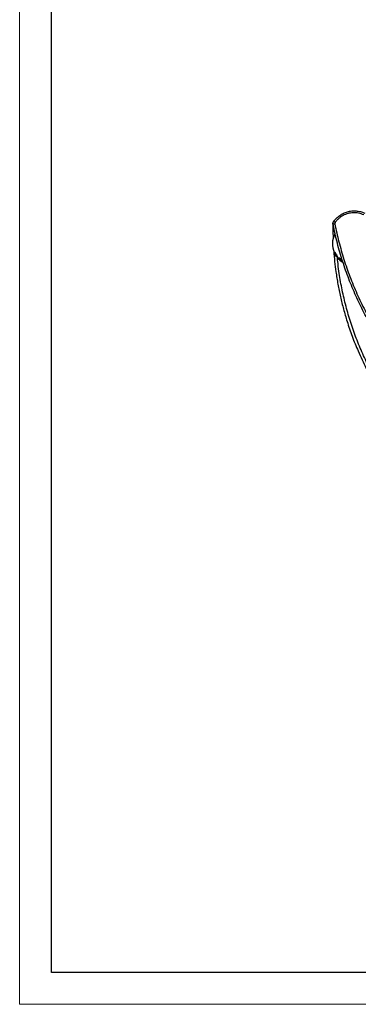
# Model space of a CAD drawing. Units: millimetres. Extents: x 0 to 420, y 0 to 297.
# Drawn here: x 0 to 53, y 0 to 154 of the extents above; entities that cross this region are included whole.
import ezdxf

# ---------------------------------------------------------------- set-up
doc = ezdxf.new("R2010")
doc.units = ezdxf.units.MM

# ---------------------------------------------------------------- blocks, each defined once
blk = doc.blocks.new('FRAME-2015-A3')
at = {"color": 7, "linetype": 'Continuous', "lineweight": 25}
for p, q in [((5, 5), (5, 292)), ((215, 5), (5, 5))]:
    blk.add_line(p, q, dxfattribs=at)

msp = doc.modelspace()

# ---------------------------------------------------------------- linework, layer by layer
at = {"color": 7, "linetype": 'Continuous', "lineweight": 18}
for q in [(0, 297), (420, 0)]:
    msp.add_line((0, 0), q, dxfattribs=at)
at = {"color": 7, "linetype": 'Continuous', "lineweight": 25}
for p, q in [((51.57, 124.27), (51.59, 124.27)), ((49.2, 122.37), (49.2, 122.37)), ((49.19, 121.26), (49.22, 120.06)), ((49.52, 120.83), (49.49, 120.78)), ((49.38, 117.86), (49.34, 117.82)), ((49.34, 117.82), (49.34, 117.82)), ((49.38, 117.87), (49.37, 117.86)), ((49.38, 117.87), (49.39, 117.89)), ((49.47, 117.96), (49.39, 117.89)), ((49.59, 117.41), (49.61, 117.44)), ((49.66, 117.38), (49.62, 117.35)), ((49.63, 117.46), (49.65, 117.48)), ((49.73, 117.55), (49.65, 117.48)), ((49.69, 117.42), (49.67, 117.4)), ((49.77, 117.49), (49.69, 117.42)), ((49.84, 117.34), (49.77, 117.26)), ((49.75, 117.25), (49.72, 117.21)), ((49.74, 117.23), (49.75, 117.23)), ((49.79, 117.27), (49.75, 117.23)), ((49.77, 117.26), (49.75, 117.25)), ((49.98, 116.91), (50.05, 116.98)), ((50.12, 117.05), (50.05, 116.98)), ((50.11, 116.79), (50.14, 116.82)), ((50.35, 116.63), (50.33, 116.61)), ((50.33, 116.61), (50.33, 116.61)), ((50.45, 116.55), (50.44, 116.53))]:
    msp.add_line(p, q, dxfattribs=at)
at = {"color": 8, "linetype": 'Continuous', "lineweight": 25}
msp.add_line((49.54, 120.73), (49.49, 120.78), dxfattribs=at)
at = {"color": 7, "linetype": 'Continuous', "lineweight": 25}
for centre, radius, start, end in [((50.21, 118.37), 4.03, 100.2481, 104.3906), ((53.83, 128.59), 7.39, 232.288, 234.5352), ((52.34, 119.26), 3.23, 151.904, 204.9121), ((52.01, 119.05), 2.94, 204.5718, 218.6328), ((52.01, 119.08), 2.95, 205.1674, 209.8404), ((51.33, 118.46), 2.04, 196.6939, 210.9471), ((52.34, 119.26), 3.25, 205.0704, 213.7215), ((51.36, 118.41), 2.03, 199.7722, 209.4005), ((52.34, 119.26), 3.28, 208.037, 213.8029), ((52.34, 119.26), 3.33, 209.8434, 214.0994), ((52.34, 119.26), 3.15, 204.3939, 213.35), ((52.34, 119.26), 3.32, 213.9609, 215.2357), ((52.34, 119.26), 3.22, 213.6144, 214.9301), ((52.34, 119.26), 3.28, 215.0963, 217.9891), ((52.34, 119.26), 3.25, 215.0245, 217.9385), ((52.34, 119.26), 3.12, 213.2319, 214.5928), ((52.34, 119.26), 3.15, 214.6969, 217.7078), ((52.34, 119.26), 3.23, 217.8844, 225), ((52.34, 119.26), 3.33, 225, 228.0994), ((52.25, 118.82), 2.87, 219.867, 238.223), ((52.26, 118.83), 2.78, 219.6908, 235.7015), ((52.21, 118.86), 2.91, 224.708, 239.9848), ((52.34, 119.26), 3.33, 232.9422, 239.8631), ((52.14, 118.93), 2.94, 232.0594, 234.6322), ((52.11, 118.99), 2.97, 235.8169, 242.9721), ((52.16, 118.95), 2.97, 239.8638, 241.9508)]:
    msp.add_arc(centre, radius, start, end, dxfattribs=at)
for points, knots in [([(49.31, 122.74), (49.38, 122.83), (49.51, 123.01), (49.74, 123.25), (50, 123.48), (50.27, 123.68), (50.55, 123.86), (50.85, 124.02), (51.16, 124.15), (51.48, 124.25), (51.81, 124.33), (52.14, 124.38), (52.48, 124.4), (52.83, 124.39), (53.17, 124.35), (53.52, 124.28), (53.86, 124.18), (54.08, 124.08), (54.19, 124.04)], [0, 0, 0, 0, 0.060623, 0.121666, 0.184038, 0.246868, 0.307489, 0.369194, 0.430899, 0.493726, 0.554367, 0.616091, 0.677816, 0.740663, 0.804232, 0.868286, 0.933876, 1, 1, 1, 1]), ([(54.06, 123.77), (53.92, 123.82), (53.65, 123.93), (53.23, 124.04), (52.8, 124.09), (52.38, 124.1), (51.96, 124.06), (51.56, 123.97), (51.16, 123.84), (50.78, 123.66), (50.43, 123.45), (50.1, 123.19), (49.8, 122.9), (49.63, 122.68), (49.54, 122.57)], [0, 0, 0, 0, 0.086337, 0.172978, 0.259315, 0.341539, 0.424025, 0.506248, 0.58845, 0.670913, 0.753114, 0.835322, 0.917792, 1, 1, 1, 1]), ([(49.2, 122.37), (49.19, 122.1), (49.19, 121.75), (49.19, 121.38), (49.19, 121.28), (49.19, 121.26)], [0, 0, 0, 0, 0.719337, 0.952105, 1, 1, 1, 1]), ([(49.21, 122.27), (49.2, 122.31), (49.19, 122.37), (49.2, 122.47), (49.22, 122.57), (49.26, 122.66), (49.29, 122.72), (49.31, 122.74)], [0, 0, 0, 0, 0.201403, 0.408641, 0.610057, 0.81731, 1, 1, 1, 1]), ([(49.2, 122.39), (49.2, 122.39), (49.2, 122.39), (49.2, 122.38), (49.2, 122.37)], [0, 0, 0, 0, 0.0859919, 1, 1, 1, 1]), ([(60.62, 98.72), (60.38, 99), (59.9, 99.57), (59.13, 100.53), (58.31, 101.62), (57.45, 102.82), (56.69, 103.96), (56.02, 105), (55.39, 106.05), (54.73, 107.21), (54.05, 108.47), (53.4, 109.76), (52.79, 111.07), (52.22, 112.39), (51.68, 113.72), (51.18, 115.09), (50.71, 116.48), (50.27, 117.89), (49.88, 119.33), (49.52, 120.79), (49.31, 121.78), (49.21, 122.27)], [0, 0, 0, 0, 0.041911, 0.083823, 0.139957, 0.196103, 0.252237, 0.294536, 0.336834, 0.391083, 0.445332, 0.499849, 0.554376, 0.608893, 0.663226, 0.717558, 0.773552, 0.829558, 0.885552, 0.942776, 1, 1, 1, 1]), ([(49.54, 122.57), (49.54, 122.56), (49.51, 122.52), (49.48, 122.44), (49.49, 122.37), (49.49, 122.34)], [0, 0, 0, 0, 0.183221, 0.591619, 1, 1, 1, 1]), ([(49.49, 122.34), (49.59, 121.87), (49.78, 120.94), (50.12, 119.55), (50.5, 118.17), (50.91, 116.79), (51.36, 115.43), (51.85, 114.09), (52.38, 112.75), (52.96, 111.4), (53.58, 110.07), (54.24, 108.74), (54.94, 107.42), (55.62, 106.23), (56.26, 105.17), (56.92, 104.13), (57.67, 103.01), (58.53, 101.81), (59.35, 100.73), (60.12, 99.76), (60.6, 99.19), (60.83, 98.91)], [0, 0, 0, 0, 0.054248, 0.108496, 0.163012, 0.217538, 0.272054, 0.326386, 0.380717, 0.43671, 0.492715, 0.548708, 0.60593, 0.663153, 0.705066, 0.746979, 0.803115, 0.859263, 0.9154, 0.9577, 1, 1, 1, 1]), ([(49.31, 118.15), (49.31, 118.12), (49.34, 117.55), (49.45, 116.44), (49.62, 115.05), (49.8, 113.86), (49.97, 112.88), (50.16, 111.9), (50.37, 110.93), (50.6, 109.96), (50.85, 108.99), (51.12, 108.02), (51.43, 106.99), (51.8, 105.89), (52.21, 104.72), (52.66, 103.57), (53.18, 102.34), (53.76, 101.04), (54.21, 100.14), (54.43, 99.69)], [0, 0, 0, 0, 0.0050546, 0.0887492, 0.1724439, 0.2239432, 0.2754425, 0.3270303, 0.378618, 0.4304745, 0.4823309, 0.5342777, 0.5862244, 0.6503721, 0.7145197, 0.7788386, 0.8431575, 0.9215398, 1, 1, 1, 1]), ([(49.37, 117.86), (49.36, 117.86), (49.36, 117.86), (49.36, 117.85), (49.36, 117.84)], [0, 0, 0, 0, 0.820694, 1, 1, 1, 1])]:
    msp.add_open_spline(points, degree=3, knots=knots, dxfattribs=at)
at = {"color": 8, "linetype": 'Continuous', "lineweight": 25}
for points, knots in [([(49.2, 122.37), (49.2, 122.29), (49.2, 122.13), (49.24, 121.9), (49.29, 121.71), (49.33, 121.57), (49.37, 121.51), (49.37, 121.5)], [0, 0, 0, 0, 0.279324, 0.529681, 0.779846, 0.947133, 1, 1, 1, 1]), ([(54.87, 99.92), (54.68, 100.31), (54.28, 101.09), (53.74, 102.28), (53.22, 103.49), (52.74, 104.72), (52.29, 105.96), (51.88, 107.21), (51.5, 108.47), (51.16, 109.74), (50.85, 111.02), (50.57, 112.31), (50.34, 113.61), (50.12, 114.99), (49.97, 116.18), (49.91, 116.94), (49.89, 117.17)], [0, 0, 0, 0, 0.072601, 0.145217, 0.217818, 0.290923, 0.364043, 0.437148, 0.509751, 0.582367, 0.65497, 0.728077, 0.801197, 0.874304, 0.960872, 1, 1, 1, 1])]:
    msp.add_open_spline(points, degree=3, knots=knots, dxfattribs=at)

# ---------------------------------------------------------------- block references
at = {"color": 7, "linetype": 'Continuous'}
msp.add_blockref('FRAME-2015-A3', (0, 0), dxfattribs=at)

doc.saveas('drawing.dxf')
